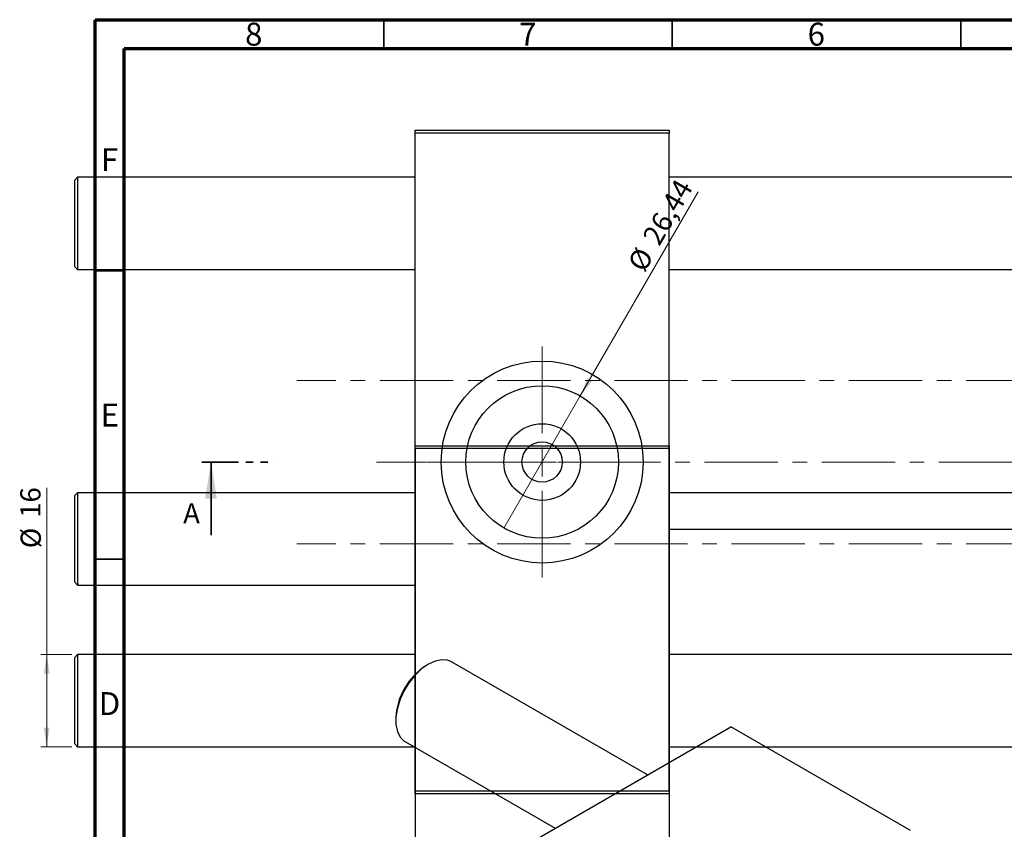
# Model space of a CAD drawing. Units: millimetres. Extents: x 2 to 464, y -45 to 292.
# Drawn here: x 2 to 173, y 152 to 292 of the extents above; entities that cross this region are included whole.
import ezdxf

# ---------------------------------------------------------------- set-up
doc = ezdxf.new("R2010")
doc.units = ezdxf.units.MM
doc.linetypes.add('CENTERX2', pattern=[20.32, 12.7, -2.54, 2.54, -2.54])
doc.linetypes.add('PHANTOM', pattern=[12.7, 6.35, -1.27, 1.27, -1.27, 1.27, -1.27])
doc.styles.add('SLDTEXTSTYLE0', font='TXT', dxfattribs={"width": 0.75})
doc.dimstyles.new('SLDDIMSTYLE0', dxfattribs={"dimtxt": 3.5, "dimasz": 3.302, "dimexe": 0, "dimexo": 0.0625, "dimgap": 0.875, "dimtad": 1, "dimrnd": 1e-09, "dimzin": 12, "dimdsep": 46, "dimtxsty": 'SLDTEXTSTYLE0', "dimblk1": 'NONE', "dimsah": 1, "dimcen": 0, "dimadec": 0, "dimazin": 3, "dimtfac": 1, "dimtmove": 0, "dimatfit": 3, "dimldrblk": 'NONE', "dimfxl": 1, "dimfrac": 2, "dimtolj": 1, "dimtzin": 12, "dimarcsym": 0})
doc.dimstyles.new('SLDDIMSTYLE1', dxfattribs={"dimtxt": 3.5, "dimasz": 3.302, "dimexe": 0, "dimexo": 0.0625, "dimgap": 0.875, "dimtad": 1, "dimdec": 0, "dimrnd": 1e-09, "dimzin": 12, "dimdsep": 46, "dimtxsty": 'SLDTEXTSTYLE0', "dimsah": 1, "dimcen": 0.09, "dimadec": 0, "dimazin": 3, "dimtfac": 1, "dimtdec": 0, "dimtofl": 0, "dimtmove": 0, "dimatfit": 3, "dimfxl": 1, "dimfrac": 2, "dimtolj": 1, "dimtzin": 12, "dimarcsym": 0})

# ---------------------------------------------------------------- blocks, each defined once
blk = doc.blocks.new('_D')
at = {"color": 7, "linetype": 'Continuous', "lineweight": 0}
for q in [(119.47, 262.17), (85.83, 203.9)]:
    blk.add_line((99.05, 226.8), q, dxfattribs=at)
at = {"color": 7, "linetype": 'Continuous', "lineweight": 18}
blk.add_solid([(99.05, 226.8), (101.14, 229.41), (100.26, 229.91)], dxfattribs=at)
at = {"color": 7, "linetype": 'Continuous', "lineweight": 18, "char_height": 3.5, "attachment_point": 1, "rotation": 60, "style": 'SLDTEXTSTYLE0'}
for s, insert in [('26,44', (109.7, 254.37)), ('%%c', (107.11, 249.78))]:
    blk.add_mtext(s, dxfattribs=dict(at, insert=insert))
blk = doc.blocks.new('_None')
blk = doc.blocks.new('_D_2')
at = {"color": 7, "linetype": 'Continuous', "lineweight": 0}
for p, q in [((6.57, 182), (6.57, 210.86)), ((10.94, 182), (5.57, 182)), ((6.57, 166), (6.57, 182)), ((10.94, 166), (5.57, 166))]:
    blk.add_line(p, q, dxfattribs=at)
at = {"color": 7, "linetype": 'Continuous', "lineweight": 18}
for points in [[(6.57, 182), (6.06, 178.7), (7.08, 178.7)], [(6.57, 166), (7.08, 169.3), (6.06, 169.3)]]:
    blk.add_solid(points, dxfattribs=at)
at = {"color": 7, "linetype": 'Continuous', "lineweight": 18, "char_height": 3.5, "attachment_point": 1, "rotation": 90, "style": 'SLDTEXTSTYLE0'}
for s, insert in [('16', (2, 205.68)), ('%%c', (2.06, 200.41))]:
    blk.add_mtext(s, dxfattribs=dict(at, insert=insert))
blk = doc.blocks.new('SW_CENTERMARKSYMBOL_0')
at = {"color": 0, "linetype": 'Continuous', "lineweight": 18}
for p, q in [((0, 5), (0, 20)), ((0, 0), (0, 2.5)), ((-5, 0), (-20, 0)), ((0, 0), (-2.5, 0)), ((0, 0), (0, -2.5)), ((0, 0), (2.5, 0)), ((5, 0), (20, 0)), ((0, -5), (0, -20))]:
    blk.add_line(p, q, dxfattribs=at)

msp = doc.modelspace()

# ---------------------------------------------------------------- linework, layer by layer
at = {"color": 7, "linetype": 'Continuous', "lineweight": 70}
for p, q in [((15, 5), (15, 292)), ((15, 292), (415, 292)), ((20, 10), (20, 287)), ((20, 287), (410, 287))]:
    msp.add_line(p, q, dxfattribs=at)
at = {"color": 7, "linetype": 'Continuous', "lineweight": 35}
for p, q in [((65, 287), (65, 292)), ((115, 287), (115, 292)), ((165, 287), (165, 292)), ((20, 248.5), (15, 248.5)), ((35.05, 202.652), (35.05, 215.352)), ((20, 198.5), (15, 198.5))]:
    msp.add_line(p, q, dxfattribs=at)
at = {"color": 7, "linetype": 'Continuous', "lineweight": 25}
for p, q in [((70.44, 272.852), (114.44, 272.852)), ((70.44, 272.352), (70.44, 272.852)), ((70.44, 158.352), (70.44, 272.352)), ((114.44, 272.352), (70.44, 272.352)), ((114.44, 272.852), (114.44, 272.352)), ((114.44, 158.352), (114.44, 272.352)), ((11.94, 264.702), (11.44, 264.202)), ((70.44, 264.702), (11.94, 264.702)), ((11.94, 264.702), (11.94, 248.702)), ((180.44, 264.702), (114.44, 264.702)), ((11.44, 249.202), (11.44, 264.202)), ((11.44, 249.202), (11.94, 248.702)), ((11.94, 248.702), (70.44, 248.702)), ((114.44, 248.702), (180.44, 248.702)), ((70.44, 218.185), (114.44, 218.185)), ((70.44, 217.685), (70.44, 218.185)), ((114.44, 217.685), (70.44, 217.685)), ((70.44, 217.685), (70.44, 103.685)), ((114.44, 218.185), (114.44, 217.685)), ((114.44, 217.685), (114.44, 103.685)), ((11.94, 210.035), (11.44, 209.535)), ((70.44, 210.035), (11.94, 210.035)), ((11.94, 210.035), (11.94, 202.035)), ((180.44, 210.035), (114.44, 210.035)), ((11.44, 202.035), (11.44, 209.535)), ((180.44, 203.685), (114.44, 203.685)), ((11.44, 194.535), (11.44, 202.035)), ((11.94, 202.035), (11.94, 194.035)), ((11.44, 194.535), (11.94, 194.035)), ((11.94, 194.035), (70.44, 194.035)), ((11.94, 182.002), (11.44, 181.502)), ((11.44, 166.502), (11.44, 181.502)), ((70.44, 182.002), (11.94, 182.002)), ((11.94, 182.002), (11.94, 166.002)), ((180.44, 182.002), (114.44, 182.002)), ((72.735, 180.323), (72.382, 180.119)), ((110.681, 161.124), (76.736, 180.72)), ((67.079, 170.934), (67.079, 170.526)), ((44.558, 122.952), (125.168, 169.487)), ((156.281, 151.526), (125.168, 169.487)), ((11.44, 166.502), (11.94, 166.002)), ((11.94, 166.002), (70.44, 166.002)), ((68.737, 166.863), (94.68, 151.886)), ((114.44, 166.002), (180.44, 166.002)), ((70.44, 158.352), (114.44, 158.352)), ((70.44, 157.852), (70.44, 158.352)), ((114.44, 157.852), (70.44, 157.852)), ((114.44, 158.352), (114.44, 157.852))]:
    msp.add_line(p, q, dxfattribs=at)
at = {"color": 7, "linetype": 'CENTERX2', "lineweight": 18}
for p, q in [((198.94, 229.502), (49.94, 229.502)), ((214.559, 215.352), (63.743, 215.352)), ((198.94, 201.202), (49.94, 201.202))]:
    msp.add_line(p, q, dxfattribs=at)
at = {"color": 7, "linetype": 'PHANTOM', "lineweight": 35}
msp.add_line((33.463, 215.352), (46.169, 215.352), dxfattribs=at)
at = {"color": 7, "linetype": 'Continuous', "lineweight": 25, "flags": 128}
msp.add_lwpolyline([(76.736, 180.72), (76.061, 180.996), (75.037, 181.087), (73.912, 180.86), (72.736, 180.324), (71.56, 179.502), (70.435, 178.431), (69.411, 177.157), (68.532, 175.735), (67.837, 174.229), (67.356, 172.704), (67.11, 171.226), (67.11, 169.861), (67.356, 168.667), (67.837, 167.697), (68.532, 166.993), (68.737, 166.863)], dxfattribs=at)
at = {"color": 7, "linetype": 'Continuous', "lineweight": 25}
for radius in [17.5, 13.22, 6.64, 3.5]:
    msp.add_circle((92.44, 215.352), radius, dxfattribs=at)
msp.add_arc((78.552, 170.434), 11.483, 122.49974, 177.50564, dxfattribs=at)
at = {"color": 7, "linetype": 'Continuous', "lineweight": 35}
msp.add_solid([(35.05, 215.352), (34.034, 209.002), (36.066, 209.002)], dxfattribs=at)

# ---------------------------------------------------------------- block references
at = {"color": 7, "linetype": 'Continuous', "lineweight": 0}
msp.add_blockref('SW_CENTERMARKSYMBOL_0', (92.44, 215.352), dxfattribs=at)

# ---------------------------------------------------------------- texts
at = {"color": 7, "linetype": 'Continuous', "lineweight": 0, "char_height": 3.969, "attachment_point": 2, "style": 'SLDTEXTSTYLE0'}
for s, insert in [('8', (42.46, 291.474)), ('7', (89.96, 291.474)), ('6', (139.96, 291.474)), ('F', (17.458, 269.724)), ('E', (17.508, 225.474)), ('D', (17.453, 175.474))]:
    msp.add_mtext(s, dxfattribs=dict(at, insert=insert))
at = {"color": 7, "linetype": 'Continuous', "insert": (30.224, 208.203), "char_height": 3.5, "attachment_point": 1, "style": 'SLDTEXTSTYLE0'}
msp.add_mtext('A', dxfattribs=at)

# ---------------------------------------------------------------- dimensions: what is measured, and where the dimension line sits
at = {"color": 7, "linetype": 'Continuous', "lineweight": 18}
dim = msp.add_diameter_dim_2p(p1=(85.83, 203.903), p2=(99.05, 226.801), dimstyle='SLDDIMSTYLE0', dxfattribs=at)
dim.commit()
dim.dimension.update_dxf_attribs({"geometry": '_D', "text_midpoint": (115.286, 254.923), "dimtype": 163})
dim = msp.add_linear_dim(base=(6.568, 182.002), p1=(11.94, 166.002), p2=(11.94, 182.002), angle=90, text='%%c<>', dimstyle='SLDDIMSTYLE1', dxfattribs=at)
dim.commit()
dim.dimension.update_dxf_attribs({"geometry": '_D_2', "text_midpoint": (6.568, 205.631), "dimtype": 160})

doc.saveas('drawing.dxf')
